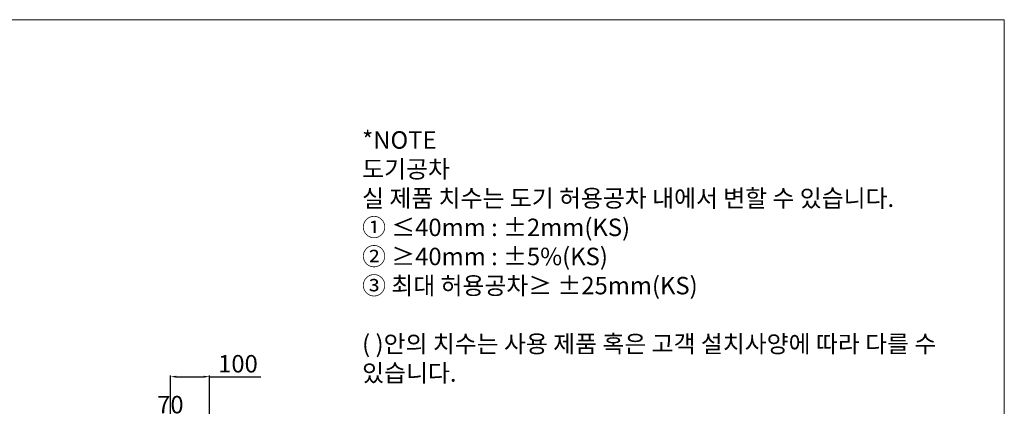
# Model space of a CAD drawing. Extents: x -2045 to 2157, y -1664 to 1261.
# Drawn here: x -380 to 2155, y 265 to 1261 of the extents above; entities that cross this region are included whole.
import ezdxf

# ---------------------------------------------------------------- set-up
doc = ezdxf.new("R2010")
doc.units = 0
doc.header["$MEASUREMENT"] = 0
doc.layers.get('0').update_dxf_attribs({"linetype": 'CONTINUOUS'})
doc.layers.get('Defpoints').update_dxf_attribs({"linetype": 'CONTINUOUS'})
doc.dimstyles.new('SMW72', dxfattribs={"dimtxt": 45, "dimasz": 15, "dimexe": 3, "dimexo": 2, "dimgap": 5, "dimtad": 1, "dimdec": 0, "dimtxsty": 'Standard', "dimcen": 2.5, "dimclrd": 256, "dimclre": 256, "dimclrt": 256, "dimadec": 0, "dimazin": 0, "dimtfac": 1, "dimtdec": 0, "dimtmove": 0, "dimatfit": 3, "dimfxl": 1, "dimarcsym": 0})

# ---------------------------------------------------------------- blocks, each defined once
blk = doc.blocks.new('*D163')
at = {"lineweight": -2}
for p, q in [((-27, 61.9), (-27, 239.1)), ((-12, 236.1), (28, 236.1)), ((43, 61.9), (43, 239.1))]:
    blk.add_line(p, q, dxfattribs=at)
for points in [[(-12, 238.6), (-12, 233.6), (-27, 236.1)], [(28, 238.6), (28, 233.6), (43, 236.1)]]:
    blk.add_solid(points)
at = {"layer": 'Defpoints', "color": 0}
for p in [(43, 236.1), (-27, 59.9), (43, 59.9)]:
    blk.add_point(p, dxfattribs=at)
at = {"insert": (8, 263.6), "char_height": 45, "attachment_point": 5}
blk.add_mtext('70', dxfattribs=at)
blk = doc.blocks.new('*D173')
at = {"lineweight": -2}
for p, q in [((8, 154.6), (8, 344.4)), ((23, 341.4), (93.4, 341.4)), ((108.4, 66.8), (108.4, 344.4)), ((108.4, 341.4), (240.6, 341.4))]:
    blk.add_line(p, q, dxfattribs=at)
for points in [[(23, 343.9), (23, 338.9), (8, 341.4)], [(93.4, 343.9), (93.4, 338.9), (108.4, 341.4)]]:
    blk.add_solid(points)
at = {"layer": 'Defpoints', "color": 0}
for p in [(108.4, 341.4), (8, 152.6), (108.4, 64.8)]:
    blk.add_point(p, dxfattribs=at)
at = {"insert": (182, 368.9), "char_height": 45, "attachment_point": 5}
blk.add_mtext('100', dxfattribs=at)

msp = doc.modelspace()

# ---------------------------------------------------------------- linework, layer by layer
at = {"lineweight": 13}
for q in [(-2045.2, 1260.9), (2154.8, -1664.1)]:
    msp.add_line((2154.8, 1260.9), q, dxfattribs=at)

# ---------------------------------------------------------------- texts
at = {"insert": (501.6, 973.6), "char_height": 45, "width": 1584.493, "attachment_point": 1}
msp.add_mtext('*NOTE\\P{\\fGulim|b0|i0|c129|p50;도기공차\\P실 제품 치수는 도기 허용공차 내에서 변할 수 있습니다}.\\P{\\fGulim|b0|i0|c129|p50;① }≤40mm : ±2mm(KS)\\P{\\fGulim|b0|i0|c129|p50;② \\fGulim|b0|i0|c0|p50;≥}40mm : ±5%(KS)\\P{\\fGulim|b0|i0|c129|p50;③ 최대 허용공차\\fGulim|b0|i0|c0|p50;≥ }±25mm(KS)\\P\\P( ){\\fGulim|b0|i0|c129|p50;안의 치수는 사용 제품 혹은 고객 설치사양에 따라 다를 수 있습니다}.', dxfattribs=at)

# ---------------------------------------------------------------- dimensions: what is measured, and where the dimension line sits
dim = msp.add_linear_dim(base=(108.4, 341.4), p1=(8, 152.6), p2=(108.4, 64.8), dimstyle='SMW72')
dim.commit()
dim.dimension.update_dxf_attribs({"geometry": '*D173', "text_midpoint": (182, 368.9)})
dim = msp.add_linear_dim(base=(43, 236.1), p1=(-27, 59.9), p2=(43, 59.9), dimstyle='SMW72')
dim.commit()
dim.dimension.update_dxf_attribs({"geometry": '*D163', "text_midpoint": (8, 236.1), "dimtype": 160})

doc.saveas('drawing.dxf')
